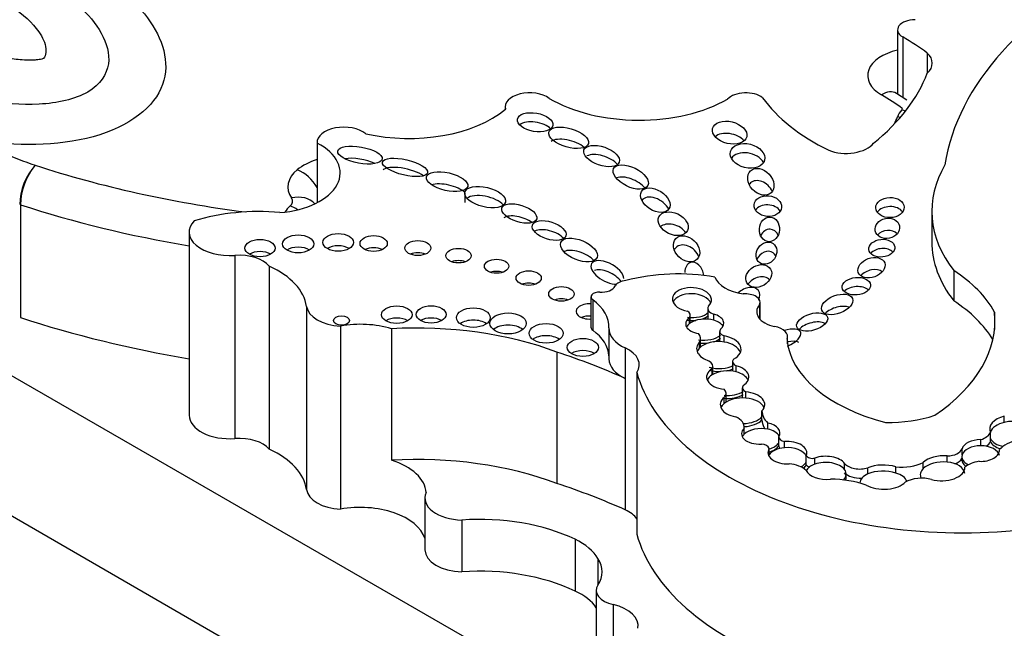
# Model space of a CAD drawing. Units: millimetres. Extents: x 0 to 1478, y 0 to 1758.
# Drawn here: x 396 to 405, y 452 to 458 of the extents above; entities that cross this region are included whole.
import ezdxf
from ezdxf import colors
from ezdxf.entities.mleader import LeaderData, LeaderLine
from ezdxf.math import Vec2, Vec3

# ---------------------------------------------------------------- set-up
doc = ezdxf.new("R2010")
doc.units = ezdxf.units.MM
doc.layers.add('DV5_Défaut', color=7, linetype='Continuous')
doc.layers.add('Défaut', color=7, linetype='Continuous')

# ---------------------------------------------------------------- blocks, each defined once
blk = doc.blocks.new('_DOT')
at = {"color": 0}
blk.add_line((0, 0), (-1, 0), dxfattribs=at)
at = {"color": 0, "const_width": 0.333}
blk.add_lwpolyline([(-0.1665, 0, 1), (0.1665, 0, 1)], format="xyb", close=True, dxfattribs=at)
blk = doc.blocks.new('SE4')
at = {"layer": 'DV5_Défaut', "color": 7, "linetype": 'Continuous'}
for p, q in [((382.9267, 461.8508), (404.1395, 449.6036)), ((403.6091, 448.53), (383.1737, 460.3284)), ((404.1927, 457.9929), (404.1927, 457.3608)), ((404.2421, 457.9233), (404.2421, 457.3283)), ((404.4837, 457.7641), (404.4837, 457.5659)), ((404.2817, 457.3023), (404.1814, 457.3682)), ((400.3392, 457.2349), (400.3392, 457.2102)), ((398.4921, 456.884), (398.4921, 456.2945)), ((398.4922, 456.8805), (398.4922, 456.2946)), ((399.9418, 456.3869), (399.9418, 456.2969)), ((395.5792, 456.2751), (395.5792, 455.1658)), ((404.5279, 456.2115), (404.5279, 455.913)), ((397.236, 456.0055), (397.236, 454.2066)), ((397.6849, 455.7771), (397.6849, 453.9782)), ((398.0236, 455.6718), (398.0236, 453.8729)), ((404.7431, 455.6295), (404.7431, 455.331)), ((401.1819, 455.3693), (401.1819, 455.0708)), ((401.1991, 455.3408), (401.1991, 455.0423)), ((398.389, 455.276), (398.389, 453.4771)), ((402.3291, 455.2567), (402.3291, 455.1668)), ((402.8362, 455.2925), (402.8362, 455.1556)), ((402.8417, 455.1495), (402.8417, 455.3154)), ((402.1486, 455.1073), (402.1486, 455.1672)), ((402.1563, 455.1127), (402.1563, 455.1902)), ((402.3896, 455.1401), (402.3896, 455.2001)), ((405.144, 455.2209), (405.144, 455.0487)), ((398.7229, 455.0832), (398.7229, 453.2843)), ((399.2216, 455.0561), (399.2216, 453.7656)), ((401.3583, 455.0586), (401.3583, 454.7601)), ((402.257, 454.8759), (402.257, 454.9608)), ((402.445, 455.03), (402.445, 454.9401)), ((402.4886, 454.926), (402.4886, 454.986)), ((403.1122, 454.9083), (403.1122, 454.9789)), ((401.5178, 454.8679), (401.5178, 454.5694)), ((402.2474, 454.8667), (402.2474, 454.9267)), ((400.8463, 454.8279), (400.8463, 453.5374)), ((402.3723, 454.6049), (402.3723, 454.6649)), ((402.3774, 454.6079), (402.3774, 454.6865)), ((402.5719, 454.733), (402.5719, 454.643)), ((402.6084, 454.6325), (402.6084, 454.6925)), ((401.5178, 454.5694), (401.5178, 453.2789)), ((401.6316, 454.627), (401.6316, 453.0381)), ((402.6674, 454.4766), (402.6674, 454.3867)), ((402.4901, 454.323), (402.4901, 454.3829)), ((402.5088, 454.3364), (402.5088, 454.4227)), ((402.7018, 454.3758), (402.7018, 454.4358)), ((402.8607, 454.1903), (402.8607, 454.2503)), ((402.8607, 454.1603), (402.8607, 454.1903)), ((405.24, 454.1371), (405.24, 454.1971)), ((402.687, 454.0213), (402.687, 454.0812)), ((402.6874, 454.0216), (402.6874, 454.089)), ((402.9168, 454.0704), (402.9168, 454.1303)), ((403.025, 453.9361), (403.025, 453.9961)), ((405.104, 453.9782), (405.104, 454.0382)), ((405.104, 453.9482), (405.104, 453.9782)), ((403.025, 453.9061), (403.025, 453.9361)), ((403.0809, 453.8879), (403.0809, 453.9478)), ((405.0079, 453.9074), (405.0079, 453.9673)), ((402.9315, 453.8193), (402.9315, 453.8793)), ((403.2954, 453.7509), (403.2954, 453.8109)), ((403.3788, 453.7263), (403.3788, 453.7863)), ((404.6802, 453.7469), (404.6802, 453.8069)), ((404.8236, 453.804), (404.8236, 453.7666)), ((404.8259, 453.817), (404.8259, 453.8769)), ((405.1915, 453.8521), (405.1915, 453.8704)), ((403.2954, 453.7209), (403.2954, 453.7509)), ((403.6724, 453.6725), (403.6724, 453.7325)), ((403.8998, 453.6302), (403.8998, 453.6902)), ((404.1755, 453.6397), (404.1755, 453.6997)), ((404.4437, 453.6829), (404.4437, 453.7429)), ((404.8516, 453.6857), (404.8516, 453.696)), ((403.8219, 453.5462), (403.8219, 453.5398)), ((399.5518, 453.3939), (399.5518, 452.8855)), ((399.9145, 453.1778), (399.9145, 452.6695)), ((401.0254, 452.9883), (401.0254, 452.4799)), ((401.2499, 452.7989), (401.2499, 452.5396)), ((401.2337, 452.4872), (401.2337, 451.9788)), ((401.3997, 452.3469), (401.3997, 451.8386))]:
    blk.add_line(p, q, dxfattribs=at)
for centre, radius, start, end in [((396.1763, 456.2612), 0.6039, 138.38704, 178.47223), ((396.2072, 456.2598), 0.6282, 140.16138, 178.60439)]:
    blk.add_arc(centre, radius, start, end, dxfattribs=at)
for centre, major_axis, ratio, start_param, end_param in [((409.7939, 456.402), (-5.1571, 0), 0.57735, 5.411892, 6.194217), ((404.3643, 457.9929), (0.1717, 0), 0.57735, 1.573013, 3.920134), ((402.0307, 456.664), (3.1062, 0), 0.57735, 0.660458, 0.778541), ((404.3643, 457.5432), (0.4654, 0), 0.57735, 1.948599, 3.920134), ((404.208, 457.6651), (-0.3247, 0), 0.57735, 2.58518, 3.698377), ((401.3016, 457.9698), (3.2581, 0), 0.57735, 5.665202, 6.066883), ((400.5797, 457.2349), (0.2404, 0), 0.57735, 0.649513, 3.301606), ((402.7025, 457.2567), (-0.2029, 0), 0.57735, 3.7719, 5.795124), ((404.033, 457.1147), (-0.1484, -0.2535), 0.581296, 3.141812, 3.930443), ((401.6535, 457.8196), (-1.2372, 0), 0.57735, 0.776779, 2.350456), ((405.0774, 457.8582), (-2.3956, 0), 0.57735, 0.39519, 0.860888), ((402.0307, 456.2142), (2.8124, 0), 0.57735, 0.668669, 0.778541), ((399.3944, 457.5907), (-1.1519, 0), 0.57735, 1.193469, 2.537275), ((404.6916, 457.0702), (-0.5141, 0), 0.57735, 5.803743, 6.057267), ((404.208, 457.2154), (-0.031, 0), 0.57735, 2.66215, 3.455702), ((404.2355, 456.9673), (0.2183, -0.1966), 0.724438, -4.267731, -4.13436), ((400.6334, 456.9946), (-0.1742, 0.0306), 0.51276, 3.744039, 5.841522), ((401.3016, 457.5201), (2.9643, 0), 0.57735, -0.267608, -0.225918), ((404.1906, 456.8968), (0.2729, -0.1086), 0.795748, 1.779763, 1.877581), ((398.7556, 456.884), (0.2635, 0), 0.57735, 0.619892, 3.164904), ((402.5432, 456.8625), (-0.1673, 0.0403), 0.629476, 3.867677, 5.858091), ((399.1175, 459.864), (-6.5012, 0), 0.57735, 0.902004, 1.02178), ((398.039, 456.5875), (-0.6803, 0), 0.57735, 1.701428, 3.983362), ((400.9626, 456.812), (-0.1949, 0.0567), 0.458299, 3.948491, 5.922351), ((403.6854, 456.951), (-0.2983, 0), 0.57735, 0.966869, 2.716298), ((402.7186, 456.6645), (-0.1679, 0.0417), 0.679224, 3.69517, 6.0643), ((398.7556, 456.4343), (-0.5572, 0), 0.57735, 5.204884, 5.674283), ((398.9134, 456.642), (-0.2181, 0.0393), 0.363163, 4.032429, 5.522976), ((401.2862, 456.6627), (-0.1731, 0.06), 0.499378, 3.80398, 5.847442), ((399.4327, 460.451), (-7.5375, 0), 0.57735, 1.056496, 1.351058), ((398.7202, 456.4486), (0.5141, 0), 0.57735, 2.53269, 3.5133), ((398.2985, 456.3785), (0.1873, -0.2263), 0.669753, 1.317802, 2.250931), ((399.3569, 456.5512), (-0.2214, 0.0525), 0.333278, 3.837817, 6.101056), ((406.9958, 456.2115), (2.4679, 0), 0.57735, 2.816478, 3.562317), ((401.5722, 456.4265), (-0.1682, 0.0835), 0.510906, 4.00584, 5.858408), ((402.8489, 456.3798), (-0.1006, 0.1085), 0.745408, 4.312841, 6.283185), ((399.7688, 456.3812), (-0.203, 0.0476), 0.422358, 3.791545, 5.652903), ((402.8489, 456.3798), (-0.1006, 0.1085), 0.745408, 0, 0.183245), ((398.1015, 456.3093), (-0.15, 0), 0.57735, 2.574812, 3.5133), ((398.2412, 456.1009), (-0.2435, -0.1644), 0.760737, 3.246251, 4.23788), ((400.1426, 456.2594), (-0.1995, 0.0484), 0.469763, 3.728732, 5.914312), ((401.8128, 456.2289), (-0.1347, 0.0855), 0.629884, 3.940835, 6.24435), ((399.4327, 460.2111), (-7.8312, 0), 0.57735, 1.056328, 1.286476), ((397.919, 455.4292), (-1.3479, 0), 0.57735, 4.556996, 5.202064), ((398.6617, 456.1035), (-0.5141, 0), 0.57735, 5.716404, 5.941427), ((398.228, 456.023), (0.1974, -0.2176), 0.688824, 1.9197, 2.220234), ((402.9183, 456.1715), (-0.1353, 0.0126), 0.74852, 3.667979, 5.895479), ((404.1174, 456.1571), (0.1395, 0.0039), 0.713077, 0.448926, 2.652891), ((397.6348, 456.0055), (0.3987, 0), 0.57735, 2.640692, 4.838608), ((400.4778, 456.0688), (-0.1711, 0.0538), 0.461313, 4.058995, 5.913841), ((400.771, 455.9315), (-0.1649, 0.0535), 0.49502, 3.830243, 5.85399), ((401.9891, 455.9682), (-0.1406, 0.0671), 0.679949, 4.022148, 6.030142), ((402.9336, 455.913), (0.0076, 0.1211), 0.815037, 0, 1.130075), ((402.9336, 455.913), (0.0076, 0.1211), 0.815037, 5.306816, 6.283185), ((404.092, 455.9223), (0.1185, 0.0239), 0.822966, 0.477122, 2.334915), ((406.9958, 455.913), (2.4679, 0), 0.57735, 3.141593, 3.562317), ((397.9321, 455.7289), (0.1475, 0), 0.57735, 0.780896, 2.356194), ((398.3068, 455.77), (0.1523, 0), 0.57735, 0.750254, 2.391339), ((398.6999, 455.7847), (0.1502, 0), 0.57735, 0.763789, 2.377803), ((399.048, 455.7741), (0.1339, 0), 0.57735, 0.887382, 2.254211), ((401.0634, 455.7097), (-0.1785, 0.0747), 0.501817, 3.969931, 5.854096), ((402.1201, 455.752), (-0.1052, 0.1006), 0.748545, 0, 0.245503), ((402.1201, 455.752), (-0.1052, 0.1006), 0.748545, 4.138532, 6.283185), ((402.9039, 455.7083), (0.0657, 0.0951), 0.823071, 0, 1.838245), ((404.037, 455.7578), (0.1274, 0.0132), 0.675956, 0.474502, 2.527284), ((397.7266, 455.5876), (0.3309, 0), 0.57735, 0.45649, 1.697015), ((399.482, 455.729), (0.1277, 0), 0.57735, 0.950259, 2.191333), ((399.8809, 455.6542), (0.1236, 0), 0.57735, 0.998103, 2.14349), ((401.3426, 455.6104), (-0.1557, 0.0855), 0.50133, 3.410572, 6.283185), ((402.9039, 455.7083), (0.0657, 0.0951), 0.823071, 5.842266, 6.283185), ((397.4124, 455.2295), (0.98, 0), 0.57735, 0.08215, 0.89729), ((400.2548, 455.5509), (0.1193, 0), 0.57735, 1.056145, 2.085448), ((401.3426, 455.6104), (-0.1557, 0.0855), 0.50133, 0, 2.433057), ((401.3426, 455.5205), (-0.1557, 0.0855), 0.50133, 3.971435, 5.884434), ((402.1968, 455.5855), (-0.038, 0.1208), 0.710961, 0, 1.15596), ((402.1968, 455.5855), (-0.038, 0.1208), 0.710961, 4.453103, 6.283185), ((403.9359, 455.5362), (0.1297, 0.0465), 0.688922, 0.417063, 2.239931), ((403.246, 454.87), (1.993, 0), 0.57735, 0.309897, 0.720901), ((401.5407, 455.4565), (-0.1265, 0), 0.57735, 4.835624, 6.006351), ((402.0413, 454.8943), (1.2144, 0), 0.57735, 1.271975, 2.00973), ((402.7636, 455.6075), (-0.3724, 0), 0.57735, 0.201707, 1.329506), ((402.8289, 455.4546), (0.1163, 0.068), 0.761741, 0.166103, 2.137688), ((400.5699, 455.4339), (0.1237, 0), 0.57735, 0.996891, 2.144702), ((401.278, 455.4996), (0.1466, 0), 0.57735, 4.639751, 6.006351), ((402.173, 455.3435), (0.1914, -0.0069), 0.610091, -0.535645, 4.512377), ((402.7048, 455.3425), (0.1217, 0.0886), 0.668129, 0, 1.740056), ((402.7048, 455.3425), (0.1217, 0.0886), 0.668129, 5.416757, 6.283185), ((403.787, 455.3845), (0.1388, 0.013), 0.61602, 0.491782, 2.534126), ((400.8911, 455.2786), (0.1242, 0), 0.57735, 0.99014, 2.151452), ((401.2616, 455.3693), (0.0797, 0), 0.57735, 1.498159, 3.811436), ((400.6201, 455.076), (-0.7386, 0), 0.57735, 3.115548, 3.811436), ((402.173, 455.2835), (0.1914, -0.0069), 0.610091, 0.281379, 2.904275), ((402.6959, 455.3154), (-0.1458, 0), 0.57735, 2.866394, 4.858781), ((403.246, 454.5715), (1.993, 0), 0.57735, 0.335452, 0.720901), ((398.7528, 455.2933), (-0.3651, 0), 0.57735, 0.08215, 1.488646), ((401.1648, 455.2266), (0.129, 0), 0.57735, 1.437315, 4.84587), ((402.439, 455.2567), (0.1099, 0), 0.57735, 2.800717, 4.246204), ((403.0773, 455.2241), (0.2686, 0), 0.57735, 2.684277, 4.357597), ((403.599, 455.1753), (0.1512, 0.0577), 0.550341, 0.523855, 2.236399), ((399.4327, 459.1019), (-7.8312, 0), 0.57735, 1.056328, 1.286476), ((399.2745, 455.0748), (0.15, 0), 0.57735, 0.764814, 2.376779), ((399.6121, 455.0772), (0.1466, 0), 0.57735, 0.787234, 2.356194), ((400.0267, 455.0455), (0.1661, 0), 0.57735, 0.675543, 2.46605), ((401.1648, 455.1067), (0.129, 0), 0.57735, 1.437315, 2.205842), ((402.2987, 455.1079), (0.1871, 0.0047), 0.553624, 2.487543, 4.365018), ((402.0484, 455.1902), (-0.1079, 0), 0.57735, 2.762872, 3.842481), ((402.173, 455.2835), (0.1914, -0.0069), 0.610091, 4.512377, 5.747541), ((402.173, 455.2535), (-0.1914, 0.0069), 0.610091, 1.370784, 1.795686), ((402.2987, 455.0479), (-0.1871, -0.0047), 0.553624, 4.191254, 5.629136), ((402.173, 455.2535), (-0.1914, 0.0069), 0.610091, 2.105305, 2.605948), ((402.439, 455.1668), (0.1099, 0), 0.57735, 3.141311, 3.402261), ((402.2987, 455.1079), (-0.1871, -0.0047), 0.553624, 2.543925, 4.191254), ((402.2987, 455.0479), (-0.1871, -0.0047), 0.553624, 3.421193, 4.191254), ((402.662, 455.1348), (-2.4865, 0), 0.57735, 2.43838, 3.201602), ((398.9164, 454.7266), (0.6472, 0), 0.57735, 1.079661, 1.874368), ((399.4705, 453.6051), (2.5255, 0), 0.57735, 0.994685, 1.669485), ((400.3681, 454.989), (0.1787, 0), 0.57735, 0.620018, 2.521575), ((401.2616, 455.0708), (0.0797, 0), 0.57735, 3.141593, 3.811436), ((400.6201, 454.7775), (-0.7386, 0), 0.57735, 3.174239, 3.811436), ((401.7802, 455.0586), (0.4218, 0), 0.57735, 3.115548, 4.04113), ((402.2987, 455.0479), (0.1871, 0.0047), 0.553624, 2.487543, 2.834312), ((402.5336, 455.03), (0.0886, 0), 0.57735, 2.665546, 4.179523), ((402.9317, 454.9789), (-0.1804, 0), 0.57735, 2.891902, 4.418687), ((403.0718, 454.9529), (0.1693, 0.07), 0.426577, 0, 1.351219), ((403.3534, 455.0329), (0.1507, 0.0461), 0.515544, 0.471154, 2.41973), ((400.7408, 454.8916), (0.1674, 0), 0.57735, 0.669132, 2.472461), ((402.0694, 454.9608), (-0.1876, 0), 0.57735, 2.820982, 3.601993), ((402.2987, 455.0479), (0.1871, 0.0047), 0.553624, 4.365018, 5.685517), ((402.2987, 455.018), (0.1871, 0.0047), 0.553624, 5.186576, 5.685517), ((402.4369, 454.8579), (-0.2179, 0.0058), 0.608853, 2.318431, 4.489045), ((404.7388, 454.9984), (-1.6341, 0), 0.57735, 0.047979, 1.151728), ((403.0718, 454.9529), (0.1693, 0.07), 0.426577, 4.774875, 6.283185), ((401.2905, 454.7027), (-0.3654, 0), 0.57735, 2.774879, 4.04113), ((402.4369, 454.8579), (0.2179, -0.0058), 0.608853, 2.641374, 4.283603), ((402.4369, 454.798), (0.2179, -0.0058), 0.608853, 2.641374, 2.930009), ((402.2987, 455.018), (0.1871, 0.0047), 0.553624, 4.365018, 4.89094), ((402.4369, 454.798), (-0.2179, 0.0058), 0.608853, 4.489045, 5.782967), ((402.5336, 454.9401), (0.0886, 0), 0.57735, 3.141593, 3.332542), ((402.4369, 454.798), (-0.2179, 0.0058), 0.608853, 3.385742, 4.489045), ((403.0718, 454.833), (0.1693, 0.07), 0.426577, 0.322987, 1.175627), ((397.7389, 451.717), (6.2199, 0), 0.57735, 0.917831, 1.047683), ((401.1026, 454.753), (0.1533, 0), 0.57735, 0.744388, 2.397205), ((401.7802, 454.7601), (0.4218, 0), 0.57735, 3.141593, 4.04113), ((402.6576, 454.733), (0.0857, 0), 0.57735, 2.642033, 4.100451), ((402.5242, 454.5822), (0.2077, -0.0005), 0.581653, 2.392362, 4.545684), ((402.2362, 454.6865), (-0.1411, 0), 0.57735, 2.873095, 3.853429), ((402.4369, 454.798), (0.2179, -0.0058), 0.608853, 4.283603, 5.460024), ((402.5242, 454.5222), (-0.2077, 0.0005), 0.581653, 4.296459, 5.533955), ((402.4369, 454.768), (0.2179, -0.0058), 0.608853, 5.099596, 5.460024), ((402.5242, 454.5822), (-0.2077, 0.0005), 0.581653, 2.40076, 4.296459), ((404.8335, 454.9244), (-3.2431, 0), 0.57735, 0.159495, 1.833025), ((402.5242, 454.5222), (0.2077, -0.0005), 0.581653, 2.392362, 2.892356), ((402.4369, 454.768), (0.2179, -0.0058), 0.608853, 4.283603, 4.790754), ((402.6576, 454.643), (0.0857, 0), 0.57735, 3.141593, 3.209329), ((402.5242, 454.5222), (-0.2077, 0.0005), 0.581653, 3.393862, 4.296459), ((402.3722, 454.4227), (-0.1366, 0), 0.57735, 2.613468, 3.680489), ((402.7574, 454.4766), (0.09, 0), 0.57735, 2.67005, 4.046909), ((402.6696, 454.3112), (0.2185, 0.0003), 0.576169, 2.533629, 4.398937), ((402.5242, 454.5222), (0.2077, -0.0005), 0.581653, 4.545684, 5.542353), ((402.5242, 454.4922), (0.2077, -0.0005), 0.581653, 4.545684, 5.542353), ((402.6696, 454.2513), (-0.2185, -0.0003), 0.576169, 4.563663, 5.675222), ((402.7574, 454.3867), (0.09, 0), 0.57735, 3.141593, 3.326005), ((402.6696, 454.3112), (-0.2185, -0.0003), 0.576169, 2.634132, 4.563663), ((402.6696, 454.2513), (-0.2185, -0.0003), 0.576169, 3.381278, 4.563663), ((402.6696, 454.2513), (0.2185, 0.0003), 0.576169, 2.533629, 2.900457), ((397.6348, 454.2066), (0.3987, 0), 0.57735, 3.141593, 4.838608), ((402.4599, 454.089), (-0.2275, 0), 0.57735, 3.082519, 4.035394), ((402.6696, 454.2513), (0.2185, 0.0003), 0.576169, 4.751944, 5.775724), ((403.281, 454.2514), (-0.4203, 0), 0.57735, 0.004835, 0.522661), ((404.0943, 454.6845), (0.9492, 0), 0.57735, 4.690892, 5.223515), ((405.3037, 454.0819), (0.2073, 0.0162), 0.596945, 1.836472, 3.369422), ((402.8483, 454.0295), (0.1885, 0.0059), 0.565636, 2.58026, 4.729658), ((402.8483, 453.9695), (-0.1885, -0.0059), 0.565636, 4.322627, 5.721852), ((402.6696, 454.2213), (0.2185, 0.0003), 0.576169, 4.791578, 5.775724), ((403.281, 454.1615), (-0.4203, 0), 0.57735, 0.004835, 0.366334), ((402.8483, 454.0295), (-0.1885, -0.0059), 0.565636, 2.768176, 4.322627), ((405.3037, 454.022), (0.2073, 0.0162), 0.596945, 1.836472, 2.851525), ((405.3037, 454.022), (-0.2073, -0.0162), 0.596945, 3.4331, 4.978065), ((397.7266, 453.7887), (0.3309, 0), 0.57735, 0.45649, 1.697015), ((402.8483, 453.9695), (0.1885, 0.0059), 0.565636, 2.58026, 2.839002), ((402.8483, 453.9695), (-0.1885, -0.0059), 0.565636, 3.40873, 4.322627), ((403.1179, 453.997), (-0.0929, 0), 0.57735, 0.017643, 1.160985), ((404.9165, 454.0657), (0.1934, 0), 0.57735, 5.204576, 6.033927), ((405.3037, 454.022), (0.2073, 0.0162), 0.596945, 3.369422, 4.30352), ((402.8443, 453.8726), (0.088, 0), 0.57735, 0.132324, 1.45017), ((402.8483, 453.9695), (0.1885, 0.0059), 0.565636, 5.151874, 5.909768), ((402.8483, 453.9395), (0.1885, 0.0059), 0.565636, 5.151874, 5.909768), ((403.1102, 453.7792), (-0.191, 0.0023), 0.574564, 4.873574, 5.92967), ((403.1179, 453.9071), (-0.0929, 0), 0.57735, 0.017643, 0.506751), ((403.1102, 453.8392), (-0.191, 0.0023), 0.574564, 2.901628, 4.873574), ((403.1102, 453.7792), (-0.191, 0.0023), 0.574564, 3.395255, 4.873574), ((405.0079, 453.8608), (-0.1843, -0.0008), 0.578331, 4.709876, 6.123793), ((405.0079, 453.8008), (-0.1843, -0.0008), 0.578331, 4.709876, 6.123793), ((405.0079, 453.8008), (0.1843, 0.0008), 0.578331, 0.08378, 1.568284), ((404.9165, 453.9758), (0.1934, 0), 0.57735, 5.569381, 6.033927), ((405.3037, 453.992), (0.2073, 0.0162), 0.596945, 3.369422, 4.146137), ((405.5848, 453.7333), (-0.4595, 0), 0.57735, 5.213069, 5.739787), ((397.4124, 453.4307), (0.98, 0), 0.57735, 0.08215, 0.89729), ((399.4705, 452.3146), (2.5255, 0), 0.57735, 0.994685, 1.669485), ((403.1102, 453.8392), (0.191, -0.0023), 0.574564, 2.788078, 4.807925), ((403.3555, 453.8193), (0.0618, 0), 0.57735, 3.381288, 5.099373), ((403.4882, 453.6905), (-0.1999, 0.0029), 0.566238, 3.547751, 5.299732), ((404.6334, 453.6861), (-0.2184, -0.0069), 0.560835, 4.478502, 5.746158), ((404.6709, 453.8988), (0.1595, 0), 0.57735, 4.770534, 6.043044), ((405.0079, 453.8008), (0.1843, 0.0008), 0.578331, 2.982201, 3.996761), ((405.0079, 453.7708), (0.1843, 0.0008), 0.578331, 2.982201, 3.804156), ((405.0079, 453.8608), (-0.1843, -0.0008), 0.578331, 1.48274, 3.225373), ((398.9164, 453.4361), (0.6472, 0), 0.57735, 0.029198, 1.079661), ((403.0921, 453.5953), (0.2354, 0), 0.57735, 0.538165, 1.421614), ((403.1102, 453.7792), (0.191, -0.0023), 0.574564, 5.490733, 6.04322), ((403.1102, 453.7492), (0.191, -0.0023), 0.574564, 5.688559, 6.04322), ((403.4882, 453.6305), (0.1999, -0.0029), 0.566238, 2.158139, 2.88181), ((403.3555, 453.7294), (0.0618, 0), 0.57735, 3.381288, 4.211344), ((403.4882, 453.6305), (-0.1999, 0.0029), 0.566238, 3.547751, 5.299732), ((403.8215, 453.7747), (-0.166, 0), 0.57735, 0.456299, 2.061842), ((404.054, 453.5999), (-0.2322, 0.0034), 0.510871, 4.169202, 5.446681), ((404.223, 453.9004), (0.351, 0), 0.57735, 4.576626, 5.39242), ((404.6334, 453.6262), (-0.2184, -0.0069), 0.560835, 4.478502, 5.746158), ((404.6334, 453.6861), (-0.2184, -0.0069), 0.560835, 1.03939, 3.165754), ((404.6334, 453.6262), (0.2184, 0.0069), 0.560835, 0.024161, 1.33691), ((404.6709, 453.8089), (0.1595, 0), 0.57735, 5.26748, 5.989186), ((405.0658, 453.6101), (-0.2608, 0), 0.57735, 4.998976, 5.676344), ((403.4882, 453.6905), (0.1999, -0.0029), 0.566238, 3.394459, 4.943171), ((403.4882, 453.6305), (-0.1999, 0.0029), 0.566238, 2.612511, 3.547751), ((403.4882, 453.6005), (-0.1999, 0.0029), 0.566238, 2.877633, 3.547751), ((403.8215, 453.6848), (-0.166, 0), 0.57735, 0.456299, 1.689892), ((404.054, 453.5399), (0.2322, -0.0034), 0.510871, 2.305088, 3.131206), ((404.054, 453.5399), (-0.2322, 0.0034), 0.510871, 4.169202, 5.446681), ((404.054, 453.5399), (-0.2322, 0.0034), 0.510871, 3.326043, 4.169202), ((404.4307, 453.4533), (-0.2345, 0), 0.57735, 4.293731, 5.484582), ((404.6334, 453.6262), (0.2184, 0.0069), 0.560835, 2.604565, 3.396122), ((397.7389, 450.4266), (6.2199, 0), 0.57735, 0.917831, 1.047683), ((403.509, 453.1526), (0.74, 0), 0.57735, 1.039099, 1.539261), ((404.054, 453.5999), (0.2322, -0.0034), 0.510871, 3.898998, 5.880965), ((398.7528, 453.4944), (-0.3651, 0), 0.57735, 0.08215, 1.488646), ((399.9263, 453.3939), (0.3744, 0), 0.57735, 2.893285, 4.68095), ((398.9164, 452.9278), (0.6472, 0), 0.57735, 0.190918, 1.874368), ((400.0889, 452.3387), (-1.4639, 0), 0.57735, 4.018287, 4.831833), ((401.2905, 453.1137), (-0.3654, 0), 0.57735, 3.508306, 4.04113), ((404.8335, 453.3354), (3.2431, 0), 0.57735, 3.301087, 4.974618), ((400.5891, 452.6769), (0.6937, 0), 0.57735, 0.309492, 0.890743), ((399.9263, 452.8855), (0.3744, 0), 0.57735, 3.141593, 4.68095), ((400.6464, 452.6692), (-0.6439, 0), 0.57735, 2.785696, 3.497861), ((400.0889, 451.8303), (-1.4639, 0), 0.57735, 4.018287, 4.831833), ((401.4945, 452.4872), (0.2608, 0), 0.57735, 2.785696, 4.340575), ((400.5891, 452.1685), (0.6937, 0), 0.57735, 0.37896, 0.890743), ((401.2602, 452.1404), (-0.384, 0), 0.57735, 3.023624, 4.340575)]:
    blk.add_ellipse(centre, major_axis=major_axis, ratio=ratio, start_param=start_param, end_param=end_param, dxfattribs=at)
for centre, major_axis, ratio in [((400.6334, 457.0846), (-0.1742, 0.0306), 0.51276), ((402.5432, 456.9825), (-0.1673, 0.0403), 0.629476), ((400.9626, 456.9319), (-0.1949, 0.0567), 0.458299), ((402.7186, 456.7544), (-0.1679, 0.0417), 0.679224), ((398.9134, 456.7619), (-0.2181, 0.0393), 0.363163), ((401.2862, 456.7526), (-0.1731, 0.06), 0.499378), ((399.3569, 456.6412), (-0.2214, 0.0525), 0.333278), ((399.7688, 456.5011), (-0.203, 0.0476), 0.422358), ((401.5722, 456.5464), (-0.1682, 0.0835), 0.510906), ((402.8489, 456.4997), (-0.1006, 0.1085), 0.745408), ((400.1426, 456.3494), (-0.1995, 0.0484), 0.469763), ((401.8128, 456.3189), (-0.1347, 0.0855), 0.629884), ((400.4778, 456.1888), (-0.1711, 0.0538), 0.461313), ((402.9183, 456.2614), (-0.1353, 0.0126), 0.74852), ((404.1174, 456.2471), (0.1395, 0.0039), 0.713077), ((401.9891, 456.0881), (-0.1406, 0.0671), 0.679949), ((400.771, 456.0215), (-0.1649, 0.0535), 0.49502), ((402.9336, 456.0329), (0.0076, 0.1211), 0.815037), ((404.092, 456.0422), (0.1185, 0.0239), 0.822966), ((397.9321, 455.8488), (0.1475, 0), 0.57735), ((398.3068, 455.8899), (0.1523, 0), 0.57735), ((398.6999, 455.9046), (0.1502, 0), 0.57735), ((399.048, 455.894), (0.1339, 0), 0.57735), ((399.482, 455.849), (0.1277, 0), 0.57735), ((401.0634, 455.8296), (-0.1785, 0.0747), 0.501817), ((402.1201, 455.842), (-0.1052, 0.1006), 0.748545), ((402.9039, 455.7983), (0.0657, 0.0951), 0.823071), ((404.037, 455.8478), (0.1274, 0.0132), 0.675956), ((399.8809, 455.7741), (0.1236, 0), 0.57735), ((400.2548, 455.6708), (0.1193, 0), 0.57735), ((403.9359, 455.6561), (0.1297, 0.0465), 0.688922), ((400.5699, 455.5538), (0.1237, 0), 0.57735), ((402.8289, 455.5745), (0.1163, 0.068), 0.761741), ((403.787, 455.4745), (0.1388, 0.013), 0.61602), ((400.8911, 455.3985), (0.1242, 0), 0.57735), ((403.599, 455.2952), (0.1512, 0.0577), 0.550341), ((399.2745, 455.1947), (0.15, 0), 0.57735), ((399.6121, 455.1971), (0.1466, 0), 0.57735), ((400.0267, 455.1655), (0.1661, 0), 0.57735), ((398.7322, 455.137), (0.0793, 0), 0.57735), ((400.3681, 455.1089), (0.1787, 0), 0.57735), ((403.3534, 455.1229), (0.1507, 0.0461), 0.515544), ((400.7408, 455.0116), (0.1674, 0), 0.57735), ((401.1026, 454.873), (0.1533, 0), 0.57735)]:
    blk.add_ellipse(centre, major_axis=major_axis, ratio=ratio, dxfattribs=at)
for points, knots in [([(393.2608, 457.9732), (393.1468, 458.1852), (393.1255, 458.4234), (393.4159, 458.8382), (393.7429, 458.9985), (394.4929, 459.1102), (394.8981, 459.0753), (395.6132, 458.9122), (395.9388, 458.7833), (396.4889, 458.4658), (396.7121, 458.278), (396.995, 457.8655), (397.0557, 457.6313), (396.8635, 457.1988), (396.5903, 457.0105), (395.8648, 456.8403), (395.4555, 456.853), (395.0865, 456.9192)], [0, 0, 0, 0, 0.125, 0.125, 0.25, 0.25, 0.375, 0.375, 0.5, 0.5, 0.625, 0.625, 0.75, 0.75, 0.875, 0.875, 1, 1, 1, 1]), ([(395.8184, 458.4672), (395.5682, 458.6116), (395.2705, 458.7263), (394.7682, 458.8191), (394.5902, 458.8362), (394.2382, 458.8194), (394.0612, 458.7822), (393.8113, 458.6384), (393.746, 458.5362), (393.7165, 458.3322), (393.7459, 458.23), (393.9069, 457.9387), (394.1068, 457.7662), (394.6078, 457.4775), (394.9058, 457.3629), (395.4084, 457.2705), (395.5865, 457.2536), (395.9386, 457.2709), (396.1164, 457.3088), (396.3655, 457.454), (396.4293, 457.5568), (396.4572, 457.7592), (396.4274, 457.862), (396.2667, 458.1512), (396.0686, 458.3227), (395.8184, 458.4672)], [0, 0, 0, 0, 0.125, 0.125, 0.1875, 0.1875, 0.25, 0.25, 0.3125, 0.3125, 0.375, 0.375, 0.5, 0.5, 0.625, 0.625, 0.6875, 0.6875, 0.75, 0.75, 0.8125, 0.8125, 0.875, 0.875, 1, 1, 1, 1]), ([(395.383, 458.2943), (395.2628, 458.3637), (395.1251, 458.4247), (394.9756, 458.4714), (394.8808, 458.5009), (394.7797, 458.5253), (394.6749, 458.5399), (394.6227, 458.5472), (394.569, 458.5521), (394.5152, 458.5528), (394.497, 458.553), (394.4788, 458.5528), (394.4607, 458.5518), (394.4478, 458.5511), (394.4349, 458.5501), (394.4222, 458.5485), (394.4135, 458.5474), (394.4048, 458.5461), (394.3963, 458.5444), (394.3878, 458.5427), (394.379, 458.5409), (394.3721, 458.5376), (394.3693, 458.5363), (394.3674, 458.5344), (394.3656, 458.5325), (394.3593, 458.5259), (394.3555, 458.5185), (394.3524, 458.5112), (394.3429, 458.4884), (394.342, 458.4645), (394.3444, 458.4411), (394.3502, 458.3839), (394.3777, 458.3274), (394.4144, 458.2742), (394.4766, 458.1838), (394.569, 458.0997), (394.6767, 458.025), (394.713, 457.9999), (394.7512, 457.9758), (394.7912, 457.9527), (394.9114, 457.8833), (395.049, 457.8223), (395.1986, 457.7756), (395.2934, 457.746), (395.3945, 457.7216), (395.4993, 457.707), (395.5515, 457.6998), (395.6052, 457.6948), (395.659, 457.6942), (395.6772, 457.6939), (395.6954, 457.6942), (395.7135, 457.6952), (395.7264, 457.6958), (395.7393, 457.6969), (395.752, 457.6984), (395.7607, 457.6995), (395.7694, 457.7008), (395.7779, 457.7025), (395.7864, 457.7042), (395.7952, 457.7061), (395.8021, 457.7094), (395.8049, 457.7107), (395.8068, 457.7126), (395.8086, 457.7144), (395.8149, 457.721), (395.8187, 457.7284), (395.8218, 457.7358), (395.8312, 457.7586), (395.8322, 457.7825), (395.8298, 457.8059), (395.824, 457.863), (395.7965, 457.9196), (395.7598, 457.9728), (395.6976, 458.0631), (395.6052, 458.1473), (395.4975, 458.2219), (395.4612, 458.247), (395.423, 458.2712), (395.383, 458.2943)], [0, 0, 0, 0, 0.110206, 0.110206, 0.110206, 0.179795, 0.179795, 0.179795, 0.214335, 0.214335, 0.214335, 0.225966, 0.225966, 0.225966, 0.23424, 0.23424, 0.23424, 0.239954, 0.239954, 0.239954, 0.245731, 0.245731, 0.245731, 0.248062, 0.248062, 0.248062, 0.256524, 0.256524, 0.256524, 0.282942, 0.282942, 0.282942, 0.348067, 0.348067, 0.348067, 0.4591, 0.4591, 0.4591, 0.496048, 0.496048, 0.496048, 0.60801, 0.60801, 0.60801, 0.678708, 0.678708, 0.678708, 0.713798, 0.713798, 0.713798, 0.725615, 0.725615, 0.725615, 0.73402, 0.73402, 0.73402, 0.739825, 0.739825, 0.739825, 0.745694, 0.745694, 0.745694, 0.748063, 0.748063, 0.748063, 0.756659, 0.756659, 0.756659, 0.783498, 0.783498, 0.783498, 0.849661, 0.849661, 0.849661, 0.962463, 0.962463, 0.962463, 1, 1, 1, 1]), ([(404.1814, 457.3682), (404.1753, 457.3727), (404.1697, 457.3765), (404.1688, 457.3768), (404.1687, 457.3768)], [0, 0, 0, 0, 0.89432, 1, 1, 1, 1])]:
    blk.add_open_spline(points, degree=3, knots=knots, dxfattribs=at)

msp = doc.modelspace()

# ---------------------------------------------------------------- block references
at = {"layer": 'Défaut'}
msp.add_blockref('SE4', (0, 0), dxfattribs=at)

# ---------------------------------------------------------------- leaders
at = {"layer": 'Défaut', "color": 7, "linetype": 'Continuous'}
ml = msp.add_multileader_mtext('Standard', dxfattribs=at)
ml.set_content('{\\pxsm0.9;\\fSolid Edge ISO|b1||i0||c0|p34;\\W1.;02/09/2025\\P}', color=256)
ml.set_leader_properties()
ml.set_arrow_properties(name='DOT')
ml.build(insert=Vec2(0, 0))
ml.multileader.update_dxf_attribs({"leader_type": 0, "dogleg_length": 0, "arrow_head_size": 12})
ctx = ml.context
ctx.base_point, ctx.char_height, ctx.arrow_head_size = Vec3(1390.4074, 1750.8279), 12, 12
notes = []
notes.append((ctx, [(0, (0, 0, 0), (0, 0), (1, 0), 1, [])]))
ctx.mtext.insert = Vec3(1392.4074, 1756.8279)
for ctx, leaders in notes:
    for number, flags, end, landing, length, lines in leaders:
        leader = LeaderData()
        leader.index, (leader.has_last_leader_line, leader.has_dogleg_vector, leader.attachment_direction) = number, flags
        leader.last_leader_point, leader.dogleg_vector, leader.dogleg_length = Vec3(end), Vec3(landing), length
        for number, points, colour, breaks in lines:
            line = LeaderLine()
            line.index, line.vertices, line.color, line.breaks = number, Vec3.list(points), colors.encode_raw_color(colour), breaks
            leader.lines.append(line)
        ctx.leaders.append(leader)

doc.saveas('drawing.dxf')
